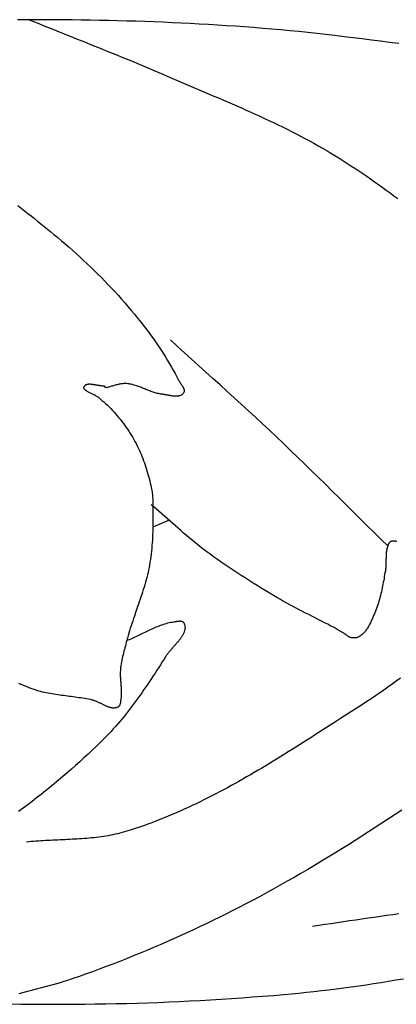
# Model space of a CAD drawing. Units: millimetres. Extents: x 2 to 129, y -64 to 106.
# Drawn here: x 95 to 102, y -9 to 9 of the extents above; entities that cross this region are included whole.
import ezdxf

# ---------------------------------------------------------------- set-up
doc = ezdxf.new("R2010")
doc.units = ezdxf.units.MM
doc.layers.add('Vector Layer 1', color=7, linetype='Continuous', lineweight=30)

msp = doc.modelspace()

# ---------------------------------------------------------------- linework, layer by layer
at = {"layer": 'Vector Layer 1', "color": 18, "lineweight": 30, "true_color": 0x000000}
msp.add_line((98.091, -0.122), (97.805, -0.245), dxfattribs=at)
for points in [[(102.124, 8.246), (101.964, 8.267), (101.804, 8.288), (101.644, 8.308), (101.484, 8.328), (101.324, 8.348), (101.164, 8.367), (101.003, 8.386), (101.003, 8.386), (100.845, 8.405), (100.687, 8.422), (100.528, 8.439), (100.37, 8.456), (100.211, 8.471), (100.053, 8.486), (99.894, 8.5), (99.735, 8.513), (99.576, 8.526), (99.417, 8.538), (99.258, 8.55), (99.099, 8.56), (98.94, 8.571), (98.781, 8.58), (98.622, 8.589), (98.463, 8.598), (98.303, 8.606), (98.144, 8.613), (97.985, 8.62), (97.825, 8.626), (97.666, 8.632), (97.506, 8.637), (97.347, 8.642), (97.187, 8.646), (97.028, 8.65), (96.868, 8.653), (96.708, 8.656), (96.549, 8.659), (96.389, 8.661), (96.23, 8.663), (96.07, 8.664), (95.91, 8.665), (95.751, 8.666), (95.591, 8.666), (95.432, 8.666)], [(101.93, -0.572), (101.808, -0.452), (101.687, -0.332), (101.565, -0.212), (101.443, -0.092), (101.322, 0.028), (101.2, 0.148), (101.079, 0.269), (100.957, 0.389), (100.835, 0.509), (100.714, 0.629), (100.591, 0.748), (100.469, 0.868), (100.346, 0.987), (100.223, 1.105), (100.1, 1.224), (99.976, 1.341), (99.976, 1.341), (99.853, 1.457), (99.73, 1.571), (99.607, 1.686), (99.483, 1.8), (99.359, 1.913), (99.235, 2.027), (99.11, 2.14), (98.985, 2.253), (98.861, 2.366), (98.736, 2.478), (98.611, 2.591), (98.486, 2.704), (98.361, 2.817), (98.237, 2.93), (98.113, 3.043)], [(95.317, -8.615), (95.501, -8.617), (95.686, -8.619), (95.871, -8.62), (96.055, -8.62), (96.24, -8.62), (96.424, -8.619), (96.609, -8.617), (96.794, -8.615), (96.978, -8.612), (97.162, -8.608), (97.347, -8.604), (97.531, -8.598), (97.715, -8.592), (97.9, -8.586), (98.084, -8.578), (98.268, -8.57), (98.452, -8.561), (98.636, -8.552), (98.82, -8.541), (99.004, -8.53), (99.188, -8.518), (99.372, -8.506), (99.555, -8.492), (99.739, -8.478), (99.922, -8.463), (100.106, -8.447), (100.106, -8.447), (100.238, -8.436), (100.369, -8.423), (100.501, -8.409), (100.633, -8.395), (100.765, -8.38), (100.896, -8.365), (101.027, -8.348), (101.159, -8.331), (101.29, -8.313), (101.421, -8.295), (101.552, -8.276), (101.683, -8.256), (101.814, -8.236), (101.945, -8.215), (102.075, -8.193), (102.206, -8.171)]]:
    msp.add_lwpolyline(points, dxfattribs=at)
at = {"layer": 'Vector Layer 1', "color": 18, "lineweight": 30, "true_color": 0x000000, "extrusion": (0, 0, -1)}
for points in [[(-95.635, 8.666), (-95.773, 8.61), (-95.911, 8.554), (-96.049, 8.498), (-96.188, 8.443), (-96.326, 8.387), (-96.464, 8.332), (-96.603, 8.277), (-96.741, 8.221), (-96.879, 8.166), (-97.017, 8.11), (-97.155, 8.054), (-97.293, 7.997), (-97.43, 7.941), (-97.568, 7.883), (-97.705, 7.826), (-97.842, 7.767), (-97.979, 7.708), (-97.979, 7.708), (-98.06, 7.673), (-98.141, 7.638), (-98.222, 7.603), (-98.304, 7.568), (-98.385, 7.534), (-98.467, 7.499), (-98.548, 7.465), (-98.63, 7.43), (-98.711, 7.395), (-98.793, 7.361), (-98.874, 7.326), (-98.956, 7.291), (-99.037, 7.257), (-99.118, 7.222), (-99.2, 7.186), (-99.281, 7.151), (-99.362, 7.116), (-99.443, 7.08), (-99.524, 7.044), (-99.604, 7.007), (-99.685, 6.971), (-99.765, 6.934), (-99.845, 6.896), (-99.925, 6.859), (-100.005, 6.82), (-100.084, 6.782), (-100.163, 6.743), (-100.242, 6.703), (-100.321, 6.663), (-100.399, 6.622), (-100.477, 6.581), (-100.555, 6.539), (-100.632, 6.497), (-100.709, 6.454), (-100.786, 6.41), (-100.786, 6.41), (-100.858, 6.368), (-100.93, 6.325), (-101.002, 6.282), (-101.073, 6.238), (-101.143, 6.193), (-101.214, 6.148), (-101.284, 6.103), (-101.354, 6.057), (-101.423, 6.01), (-101.493, 5.963), (-101.562, 5.916), (-101.63, 5.869), (-101.699, 5.821), (-101.767, 5.772), (-101.835, 5.724), (-101.903, 5.675), (-101.971, 5.625), (-102.038, 5.576), (-102.105, 5.526)], [(-95.434, 5.401), (-95.493, 5.357), (-95.551, 5.312), (-95.61, 5.266), (-95.668, 5.221), (-95.726, 5.175), (-95.783, 5.129), (-95.841, 5.083), (-95.898, 5.037), (-95.955, 4.991), (-96.012, 4.944), (-96.069, 4.897), (-96.069, 4.897), (-96.136, 4.842), (-96.202, 4.786), (-96.268, 4.73), (-96.334, 4.673), (-96.399, 4.615), (-96.463, 4.557), (-96.528, 4.499), (-96.591, 4.44), (-96.654, 4.38), (-96.717, 4.32), (-96.779, 4.259), (-96.841, 4.198), (-96.902, 4.137), (-96.963, 4.075), (-97.023, 4.012), (-97.083, 3.949), (-97.142, 3.886), (-97.2, 3.822), (-97.258, 3.757), (-97.315, 3.692), (-97.372, 3.627), (-97.428, 3.561), (-97.484, 3.495), (-97.539, 3.428), (-97.539, 3.428), (-97.58, 3.377), (-97.62, 3.326), (-97.66, 3.274), (-97.7, 3.222), (-97.739, 3.17), (-97.778, 3.117), (-97.816, 3.063), (-97.853, 3.01), (-97.89, 2.956), (-97.926, 2.901), (-97.962, 2.846), (-97.997, 2.791), (-98.032, 2.736), (-98.066, 2.68), (-98.099, 2.624), (-98.132, 2.567), (-98.164, 2.51), (-98.196, 2.453), (-98.227, 2.396), (-98.257, 2.338), (-98.257, 2.338), (-98.26, 2.331), (-98.264, 2.325), (-98.268, 2.318), (-98.273, 2.311), (-98.277, 2.304), (-98.282, 2.297), (-98.286, 2.291), (-98.291, 2.284), (-98.296, 2.277), (-98.301, 2.269), (-98.306, 2.262), (-98.311, 2.255), (-98.316, 2.248), (-98.32, 2.241), (-98.325, 2.234), (-98.329, 2.227), (-98.333, 2.22), (-98.337, 2.213), (-98.341, 2.206), (-98.344, 2.199), (-98.347, 2.192), (-98.35, 2.185), (-98.352, 2.178), (-98.354, 2.171), (-98.355, 2.164), (-98.356, 2.157), (-98.356, 2.151), (-98.356, 2.144), (-98.355, 2.137), (-98.353, 2.131), (-98.351, 2.125), (-98.348, 2.118), (-98.345, 2.112), (-98.345, 2.112), (-98.339, 2.105), (-98.333, 2.098), (-98.327, 2.091), (-98.32, 2.085), (-98.313, 2.08), (-98.306, 2.076), (-98.298, 2.072), (-98.29, 2.068), (-98.282, 2.065), (-98.273, 2.062), (-98.264, 2.06), (-98.255, 2.058), (-98.246, 2.057), (-98.236, 2.056), (-98.226, 2.055), (-98.216, 2.055), (-98.206, 2.055), (-98.195, 2.055), (-98.185, 2.056), (-98.174, 2.057), (-98.163, 2.058), (-98.153, 2.059), (-98.142, 2.06), (-98.131, 2.062), (-98.12, 2.064), (-98.109, 2.066), (-98.098, 2.068), (-98.087, 2.07), (-98.076, 2.072), (-98.065, 2.074), (-98.054, 2.076), (-98.043, 2.078), (-98.032, 2.08), (-98.021, 2.082), (-98.011, 2.084), (-98, 2.086), (-97.99, 2.088), (-97.98, 2.089), (-97.97, 2.09), (-97.961, 2.092), (-97.961, 2.092), (-97.941, 2.094), (-97.922, 2.097), (-97.903, 2.101), (-97.884, 2.105), (-97.866, 2.11), (-97.847, 2.115), (-97.828, 2.121), (-97.81, 2.127), (-97.791, 2.133), (-97.773, 2.14), (-97.754, 2.147), (-97.736, 2.154), (-97.717, 2.161), (-97.699, 2.169), (-97.681, 2.176), (-97.663, 2.184), (-97.644, 2.191), (-97.626, 2.198), (-97.608, 2.206), (-97.589, 2.213), (-97.571, 2.22), (-97.553, 2.227), (-97.534, 2.233), (-97.516, 2.24), (-97.497, 2.246), (-97.479, 2.251), (-97.46, 2.256), (-97.441, 2.261), (-97.423, 2.265), (-97.404, 2.269), (-97.385, 2.272), (-97.365, 2.274), (-97.346, 2.276), (-97.327, 2.277), (-97.327, 2.277), (-97.31, 2.277), (-97.293, 2.277), (-97.277, 2.275), (-97.26, 2.274), (-97.244, 2.271), (-97.227, 2.268), (-97.211, 2.265), (-97.195, 2.261), (-97.178, 2.257), (-97.162, 2.253), (-97.146, 2.248), (-97.129, 2.243), (-97.113, 2.238), (-97.097, 2.234), (-97.081, 2.229), (-97.064, 2.224), (-97.048, 2.219), (-97.032, 2.214), (-97.015, 2.21), (-96.999, 2.206), (-96.983, 2.202), (-96.983, 2.202), (-96.959, 2.233), (-96.959, 2.233), (-96.95, 2.233), (-96.942, 2.233), (-96.933, 2.233), (-96.924, 2.234), (-96.915, 2.234), (-96.905, 2.235), (-96.896, 2.236), (-96.886, 2.238), (-96.877, 2.239), (-96.867, 2.241), (-96.857, 2.242), (-96.847, 2.244), (-96.837, 2.246), (-96.827, 2.248), (-96.817, 2.25), (-96.807, 2.252), (-96.798, 2.253), (-96.788, 2.255), (-96.778, 2.257), (-96.768, 2.258), (-96.758, 2.26), (-96.749, 2.261), (-96.739, 2.263), (-96.73, 2.264), (-96.721, 2.264), (-96.712, 2.265), (-96.703, 2.265), (-96.694, 2.265), (-96.685, 2.265), (-96.677, 2.265), (-96.669, 2.264), (-96.661, 2.263), (-96.653, 2.261), (-96.646, 2.259), (-96.639, 2.257), (-96.632, 2.254), (-96.626, 2.251), (-96.62, 2.247), (-96.614, 2.242), (-96.609, 2.238), (-96.604, 2.232), (-96.599, 2.226), (-96.595, 2.22), (-96.591, 2.213), (-96.591, 2.213), (-96.59, 2.209), (-96.589, 2.206), (-96.589, 2.203), (-96.59, 2.199), (-96.591, 2.196), (-96.593, 2.193), (-96.595, 2.19), (-96.598, 2.187), (-96.601, 2.184), (-96.604, 2.181), (-96.607, 2.178), (-96.611, 2.175), (-96.614, 2.172), (-96.618, 2.169), (-96.621, 2.166), (-96.624, 2.163), (-96.628, 2.161), (-96.631, 2.158), (-96.631, 2.158), (-96.64, 2.15), (-96.65, 2.143), (-96.66, 2.136), (-96.671, 2.13), (-96.682, 2.124), (-96.693, 2.118), (-96.704, 2.113), (-96.716, 2.107), (-96.727, 2.102), (-96.739, 2.097), (-96.75, 2.092), (-96.762, 2.087), (-96.774, 2.082), (-96.785, 2.077), (-96.796, 2.071), (-96.807, 2.065), (-96.818, 2.059), (-96.829, 2.053), (-96.839, 2.046), (-96.849, 2.038), (-96.849, 2.038), (-96.881, 2.011), (-96.913, 1.983), (-96.945, 1.955), (-96.976, 1.926), (-97.007, 1.897), (-97.038, 1.867), (-97.068, 1.837), (-97.097, 1.806), (-97.126, 1.775), (-97.154, 1.743), (-97.182, 1.711), (-97.209, 1.678), (-97.236, 1.645), (-97.262, 1.612), (-97.288, 1.578), (-97.313, 1.543), (-97.338, 1.509), (-97.362, 1.474), (-97.385, 1.439), (-97.408, 1.403), (-97.43, 1.367), (-97.452, 1.331), (-97.452, 1.331), (-97.473, 1.295), (-97.492, 1.26), (-97.511, 1.223), (-97.53, 1.187), (-97.548, 1.15), (-97.565, 1.113), (-97.582, 1.076), (-97.598, 1.038), (-97.613, 1), (-97.628, 0.962), (-97.643, 0.923), (-97.657, 0.885), (-97.67, 0.846), (-97.683, 0.807), (-97.695, 0.768), (-97.707, 0.729), (-97.719, 0.689), (-97.73, 0.65), (-97.741, 0.61), (-97.751, 0.571), (-97.761, 0.531), (-97.77, 0.491), (-97.779, 0.451), (-97.779, 0.451), (-97.784, 0.427), (-97.788, 0.402), (-97.792, 0.377), (-97.795, 0.353), (-97.798, 0.328), (-97.8, 0.303), (-97.802, 0.278), (-97.803, 0.253), (-97.804, 0.228), (-97.805, 0.202), (-97.805, 0.177), (-97.806, 0.152), (-97.806, 0.127), (-97.806, 0.127), (-97.806, 0.078), (-97.807, 0.028), (-97.807, -0.021), (-97.807, -0.071), (-97.807, -0.12), (-97.807, -0.17), (-97.806, -0.219), (-97.805, -0.269), (-97.804, -0.318), (-97.802, -0.368), (-97.8, -0.417), (-97.797, -0.466), (-97.794, -0.516), (-97.79, -0.565), (-97.786, -0.614), (-97.781, -0.664), (-97.776, -0.713), (-97.77, -0.762), (-97.763, -0.811), (-97.755, -0.859), (-97.747, -0.908), (-97.747, -0.908), (-97.739, -0.952), (-97.73, -0.996), (-97.721, -1.039), (-97.71, -1.083), (-97.7, -1.126), (-97.688, -1.169), (-97.677, -1.212), (-97.664, -1.255), (-97.651, -1.298), (-97.638, -1.34), (-97.625, -1.383), (-97.611, -1.425), (-97.597, -1.468), (-97.583, -1.51), (-97.568, -1.553), (-97.554, -1.595), (-97.539, -1.637), (-97.525, -1.68), (-97.51, -1.722), (-97.495, -1.764), (-97.481, -1.807), (-97.466, -1.849), (-97.452, -1.892), (-97.438, -1.934), (-97.424, -1.977), (-97.41, -2.019), (-97.397, -2.062), (-97.384, -2.105), (-97.372, -2.148), (-97.36, -2.191), (-97.348, -2.234), (-97.348, -2.234), (-97.34, -2.265), (-97.332, -2.297), (-97.323, -2.328), (-97.315, -2.36), (-97.307, -2.391), (-97.298, -2.422), (-97.29, -2.454), (-97.283, -2.486), (-97.275, -2.517), (-97.268, -2.549), (-97.261, -2.581), (-97.255, -2.612), (-97.25, -2.644), (-97.245, -2.676), (-97.24, -2.708), (-97.237, -2.74), (-97.237, -2.74), (-97.235, -2.761), (-97.234, -2.781), (-97.233, -2.802), (-97.233, -2.822), (-97.233, -2.843), (-97.234, -2.863), (-97.235, -2.884), (-97.236, -2.904), (-97.238, -2.925), (-97.239, -2.946), (-97.241, -2.966), (-97.243, -2.987), (-97.245, -3.007), (-97.246, -3.028), (-97.248, -3.048), (-97.249, -3.069), (-97.251, -3.09), (-97.251, -3.11), (-97.252, -3.131), (-97.252, -3.151), (-97.252, -3.171), (-97.251, -3.192), (-97.249, -3.212), (-97.247, -3.233), (-97.244, -3.253), (-97.244, -3.253), (-97.243, -3.26), (-97.242, -3.267), (-97.242, -3.274), (-97.241, -3.281), (-97.24, -3.289), (-97.24, -3.296), (-97.239, -3.304), (-97.238, -3.311), (-97.237, -3.319), (-97.236, -3.326), (-97.235, -3.333), (-97.233, -3.341), (-97.231, -3.348), (-97.229, -3.354), (-97.227, -3.361), (-97.225, -3.367), (-97.222, -3.373), (-97.218, -3.379), (-97.215, -3.384), (-97.21, -3.389), (-97.206, -3.394), (-97.2, -3.398), (-97.195, -3.401), (-97.195, -3.401), (-97.185, -3.406), (-97.175, -3.41), (-97.165, -3.413), (-97.155, -3.416), (-97.144, -3.418), (-97.134, -3.419), (-97.124, -3.42), (-97.113, -3.42), (-97.103, -3.419), (-97.092, -3.418), (-97.082, -3.417), (-97.071, -3.415), (-97.061, -3.412), (-97.05, -3.409), (-97.039, -3.406), (-97.028, -3.402), (-97.018, -3.399), (-97.007, -3.394), (-96.996, -3.39), (-96.985, -3.385), (-96.974, -3.38), (-96.963, -3.375), (-96.952, -3.37), (-96.941, -3.364), (-96.93, -3.359), (-96.919, -3.353), (-96.908, -3.348), (-96.897, -3.342), (-96.886, -3.336), (-96.875, -3.331), (-96.864, -3.325), (-96.852, -3.32), (-96.841, -3.315), (-96.83, -3.31), (-96.819, -3.305), (-96.808, -3.3), (-96.797, -3.296), (-96.786, -3.292), (-96.775, -3.288), (-96.764, -3.285), (-96.753, -3.282), (-96.743, -3.279), (-96.743, -3.279), (-96.709, -3.272), (-96.676, -3.265), (-96.643, -3.259), (-96.609, -3.253), (-96.576, -3.247), (-96.542, -3.242), (-96.508, -3.237), (-96.474, -3.232), (-96.441, -3.227), (-96.407, -3.223), (-96.373, -3.218), (-96.339, -3.214), (-96.305, -3.21), (-96.271, -3.206), (-96.237, -3.201), (-96.203, -3.197), (-96.17, -3.192), (-96.136, -3.187), (-96.102, -3.182), (-96.069, -3.177), (-96.035, -3.172), (-96.002, -3.166), (-95.968, -3.159), (-95.935, -3.153), (-95.902, -3.145), (-95.869, -3.138), (-95.836, -3.13), (-95.804, -3.121), (-95.771, -3.111), (-95.739, -3.101), (-95.707, -3.09), (-95.707, -3.09), (-95.664, -3.075), (-95.622, -3.059), (-95.58, -3.042), (-95.538, -3.024), (-95.496, -3.006), (-95.455, -2.988)], [(-102.087, -0.497), (-102.078, -0.494), (-102.069, -0.492), (-102.06, -0.491), (-102.051, -0.489), (-102.042, -0.489), (-102.033, -0.488), (-102.024, -0.488), (-102.015, -0.489), (-102.006, -0.49), (-101.997, -0.492), (-101.989, -0.495), (-101.98, -0.498), (-101.98, -0.498), (-101.975, -0.501), (-101.97, -0.504), (-101.966, -0.507), (-101.961, -0.512), (-101.957, -0.516), (-101.954, -0.521), (-101.95, -0.526), (-101.947, -0.532), (-101.944, -0.537), (-101.942, -0.543), (-101.939, -0.549), (-101.937, -0.555), (-101.935, -0.561), (-101.932, -0.566), (-101.93, -0.572), (-101.93, -0.572), (-101.925, -0.588), (-101.92, -0.604), (-101.916, -0.621), (-101.913, -0.637), (-101.91, -0.654), (-101.907, -0.67), (-101.905, -0.687), (-101.904, -0.704), (-101.902, -0.721), (-101.901, -0.738), (-101.901, -0.755), (-101.9, -0.772), (-101.9, -0.789), (-101.899, -0.806), (-101.899, -0.823), (-101.899, -0.84), (-101.899, -0.858), (-101.899, -0.875), (-101.898, -0.892), (-101.898, -0.909), (-101.897, -0.926), (-101.896, -0.943), (-101.894, -0.96), (-101.892, -0.977), (-101.89, -0.994), (-101.888, -1.01), (-101.888, -1.01), (-101.882, -1.044), (-101.876, -1.077), (-101.87, -1.111), (-101.865, -1.144), (-101.859, -1.178), (-101.852, -1.211), (-101.846, -1.245), (-101.84, -1.278), (-101.833, -1.311), (-101.826, -1.345), (-101.818, -1.378), (-101.811, -1.411), (-101.803, -1.444), (-101.794, -1.477), (-101.785, -1.509), (-101.776, -1.542), (-101.766, -1.574), (-101.756, -1.607), (-101.745, -1.639), (-101.733, -1.67), (-101.721, -1.702), (-101.708, -1.733), (-101.708, -1.733), (-101.701, -1.749), (-101.695, -1.764), (-101.688, -1.78), (-101.681, -1.796), (-101.675, -1.812), (-101.668, -1.828), (-101.661, -1.844), (-101.654, -1.86), (-101.647, -1.876), (-101.64, -1.892), (-101.633, -1.907), (-101.625, -1.923), (-101.618, -1.939), (-101.61, -1.954), (-101.602, -1.969), (-101.593, -1.984), (-101.585, -1.999), (-101.576, -2.014), (-101.566, -2.028), (-101.557, -2.042), (-101.547, -2.056), (-101.537, -2.069), (-101.526, -2.082), (-101.515, -2.094), (-101.503, -2.107), (-101.492, -2.118), (-101.479, -2.129), (-101.466, -2.14), (-101.453, -2.15), (-101.439, -2.16), (-101.439, -2.16), (-101.43, -2.165), (-101.421, -2.17), (-101.412, -2.174), (-101.402, -2.178), (-101.392, -2.181), (-101.382, -2.184), (-101.372, -2.186), (-101.361, -2.187), (-101.351, -2.188), (-101.34, -2.189), (-101.33, -2.189), (-101.319, -2.189), (-101.309, -2.188), (-101.299, -2.187), (-101.289, -2.185), (-101.289, -2.185), (-101.28, -2.183), (-101.271, -2.18), (-101.263, -2.177), (-101.255, -2.173), (-101.247, -2.169), (-101.239, -2.164), (-101.232, -2.159), (-101.224, -2.154), (-101.217, -2.148), (-101.21, -2.142), (-101.203, -2.137), (-101.195, -2.131), (-101.188, -2.125), (-101.181, -2.12), (-101.173, -2.114), (-101.166, -2.109), (-101.158, -2.104), (-101.15, -2.099), (-101.15, -2.099), (-101.096, -2.068), (-101.042, -2.038), (-100.987, -2.008), (-100.932, -1.979), (-100.877, -1.949), (-100.822, -1.921), (-100.766, -1.892), (-100.711, -1.864), (-100.655, -1.836), (-100.599, -1.807), (-100.544, -1.779), (-100.488, -1.751), (-100.432, -1.723), (-100.377, -1.694), (-100.322, -1.665), (-100.267, -1.636), (-100.212, -1.607), (-100.157, -1.577), (-100.102, -1.547), (-100.048, -1.516), (-99.994, -1.485), (-99.994, -1.485), (-99.923, -1.442), (-99.851, -1.399), (-99.779, -1.356), (-99.708, -1.313), (-99.637, -1.269), (-99.566, -1.225), (-99.495, -1.18), (-99.424, -1.136), (-99.354, -1.091), (-99.284, -1.045), (-99.214, -0.999), (-99.145, -0.953), (-99.076, -0.906), (-99.007, -0.858), (-98.939, -0.81), (-98.871, -0.762), (-98.804, -0.713), (-98.737, -0.663), (-98.737, -0.663), (-98.686, -0.625), (-98.637, -0.587), (-98.587, -0.548), (-98.539, -0.508), (-98.49, -0.468), (-98.442, -0.428), (-98.394, -0.387), (-98.346, -0.347), (-98.299, -0.305), (-98.251, -0.264), (-98.204, -0.222), (-98.157, -0.181), (-98.11, -0.139), (-98.063, -0.098), (-98.016, -0.056), (-97.969, -0.014), (-97.921, 0.027), (-97.874, 0.069), (-97.827, 0.11), (-97.779, 0.15)], [(-97.348, -2.234), (-97.373, -2.224), (-97.398, -2.213), (-97.423, -2.203), (-97.448, -2.192), (-97.472, -2.18), (-97.497, -2.169), (-97.522, -2.157), (-97.546, -2.145), (-97.571, -2.133), (-97.595, -2.122), (-97.62, -2.11), (-97.644, -2.098), (-97.669, -2.086), (-97.693, -2.074), (-97.718, -2.062), (-97.742, -2.05), (-97.767, -2.039), (-97.791, -2.028), (-97.816, -2.017), (-97.841, -2.006), (-97.866, -1.995), (-97.891, -1.985), (-97.916, -1.975), (-97.941, -1.966), (-97.967, -1.957), (-97.992, -1.949), (-98.018, -1.941), (-98.043, -1.933), (-98.069, -1.926), (-98.095, -1.92), (-98.122, -1.914), (-98.148, -1.909), (-98.175, -1.905), (-98.175, -1.905), (-98.181, -1.904), (-98.187, -1.903), (-98.194, -1.902), (-98.201, -1.901), (-98.208, -1.899), (-98.215, -1.898), (-98.222, -1.897), (-98.229, -1.896), (-98.236, -1.894), (-98.244, -1.893), (-98.251, -1.892), (-98.258, -1.892), (-98.265, -1.891), (-98.272, -1.891), (-98.279, -1.89), (-98.286, -1.89), (-98.293, -1.891), (-98.299, -1.891), (-98.305, -1.892), (-98.311, -1.894), (-98.317, -1.895), (-98.323, -1.897), (-98.328, -1.9), (-98.333, -1.903), (-98.337, -1.906), (-98.341, -1.91), (-98.345, -1.915), (-98.348, -1.92), (-98.348, -1.92), (-98.353, -1.93), (-98.358, -1.941), (-98.362, -1.951), (-98.365, -1.962), (-98.368, -1.972), (-98.369, -1.983), (-98.37, -1.994), (-98.371, -2.004), (-98.371, -2.015), (-98.37, -2.025), (-98.369, -2.036), (-98.367, -2.047), (-98.364, -2.057), (-98.361, -2.068), (-98.358, -2.079), (-98.354, -2.089), (-98.35, -2.1), (-98.345, -2.111), (-98.34, -2.121), (-98.334, -2.132), (-98.328, -2.143), (-98.321, -2.153), (-98.315, -2.164), (-98.308, -2.175), (-98.3, -2.185), (-98.293, -2.196), (-98.285, -2.207), (-98.277, -2.218), (-98.268, -2.228), (-98.26, -2.239), (-98.251, -2.25), (-98.242, -2.26), (-98.233, -2.271), (-98.224, -2.281), (-98.215, -2.292), (-98.205, -2.303), (-98.196, -2.313), (-98.187, -2.324), (-98.177, -2.334), (-98.168, -2.345), (-98.158, -2.355), (-98.149, -2.366), (-98.14, -2.376), (-98.131, -2.387), (-98.122, -2.397), (-98.113, -2.408), (-98.104, -2.418), (-98.095, -2.428), (-98.087, -2.439), (-98.078, -2.449), (-98.07, -2.459), (-98.063, -2.47), (-98.055, -2.48), (-98.048, -2.49), (-98.041, -2.5), (-98.034, -2.51), (-98.034, -2.51), (-98.003, -2.559), (-97.972, -2.608), (-97.94, -2.658), (-97.909, -2.707), (-97.877, -2.756), (-97.845, -2.805), (-97.813, -2.854), (-97.781, -2.902), (-97.749, -2.951), (-97.716, -3), (-97.683, -3.048), (-97.65, -3.096), (-97.617, -3.144), (-97.583, -3.192), (-97.549, -3.24), (-97.515, -3.287), (-97.48, -3.334), (-97.445, -3.381), (-97.41, -3.427), (-97.374, -3.473), (-97.338, -3.519), (-97.302, -3.565), (-97.265, -3.61), (-97.227, -3.655), (-97.189, -3.699), (-97.151, -3.743), (-97.112, -3.786), (-97.073, -3.829), (-97.033, -3.872), (-96.992, -3.914), (-96.951, -3.955), (-96.951, -3.955), (-96.881, -4.024), (-96.81, -4.093), (-96.739, -4.161), (-96.668, -4.229), (-96.595, -4.296), (-96.523, -4.362), (-96.449, -4.428), (-96.375, -4.494), (-96.301, -4.559), (-96.226, -4.623), (-96.15, -4.687), (-96.074, -4.75), (-95.998, -4.813), (-95.921, -4.875), (-95.843, -4.937), (-95.765, -4.998), (-95.687, -5.058), (-95.608, -5.118), (-95.528, -5.177), (-95.448, -5.236)], [(-102.152, -2.896), (-102.08, -2.949), (-102.007, -3.001), (-101.934, -3.053), (-101.861, -3.105), (-101.787, -3.156), (-101.713, -3.206), (-101.638, -3.256), (-101.563, -3.305), (-101.488, -3.354), (-101.488, -3.354), (-101.423, -3.396), (-101.358, -3.437), (-101.293, -3.479), (-101.228, -3.521), (-101.163, -3.563), (-101.098, -3.605), (-101.033, -3.647), (-100.968, -3.689), (-100.903, -3.731), (-100.838, -3.773), (-100.773, -3.815), (-100.708, -3.856), (-100.643, -3.898), (-100.577, -3.94), (-100.512, -3.982), (-100.447, -4.024), (-100.381, -4.065), (-100.315, -4.107), (-100.25, -4.148), (-100.184, -4.189), (-100.118, -4.231), (-100.052, -4.271), (-99.986, -4.312), (-99.92, -4.353), (-99.853, -4.393), (-99.787, -4.433), (-99.72, -4.473), (-99.654, -4.512), (-99.587, -4.552), (-99.52, -4.591), (-99.453, -4.629), (-99.386, -4.668), (-99.318, -4.706), (-99.251, -4.744), (-99.183, -4.781), (-99.115, -4.818), (-99.047, -4.855), (-98.979, -4.891), (-98.91, -4.927), (-98.842, -4.962), (-98.773, -4.997), (-98.704, -5.032), (-98.635, -5.066), (-98.565, -5.099), (-98.496, -5.132), (-98.426, -5.165), (-98.356, -5.197), (-98.285, -5.228), (-98.215, -5.259), (-98.144, -5.29), (-98.073, -5.319), (-98.002, -5.349), (-97.931, -5.377), (-97.859, -5.405), (-97.787, -5.432), (-97.715, -5.459), (-97.642, -5.485), (-97.569, -5.51), (-97.496, -5.535), (-97.423, -5.559), (-97.349, -5.582), (-97.349, -5.582), (-97.309, -5.594), (-97.268, -5.606), (-97.228, -5.616), (-97.187, -5.626), (-97.146, -5.636), (-97.105, -5.645), (-97.064, -5.653), (-97.022, -5.66), (-96.981, -5.667), (-96.939, -5.674), (-96.897, -5.68), (-96.856, -5.685), (-96.814, -5.691), (-96.772, -5.695), (-96.73, -5.7), (-96.688, -5.704), (-96.645, -5.707), (-96.603, -5.711), (-96.561, -5.714), (-96.518, -5.717), (-96.476, -5.719), (-96.434, -5.722), (-96.391, -5.724), (-96.349, -5.726), (-96.306, -5.728), (-96.264, -5.73), (-96.221, -5.732), (-96.178, -5.734), (-96.136, -5.736), (-96.093, -5.738), (-96.051, -5.74), (-96.008, -5.742), (-95.966, -5.744), (-95.923, -5.746), (-95.881, -5.749), (-95.838, -5.752), (-95.796, -5.754), (-95.754, -5.758), (-95.711, -5.761), (-95.669, -5.765), (-95.627, -5.769), (-95.585, -5.773)], [(-102.175, -5.21), (-102.059, -5.288), (-101.943, -5.365), (-101.827, -5.442), (-101.71, -5.518), (-101.593, -5.594), (-101.476, -5.669), (-101.358, -5.744), (-101.24, -5.818), (-101.122, -5.892), (-101.004, -5.965), (-100.885, -6.038), (-100.765, -6.11), (-100.646, -6.181), (-100.526, -6.252), (-100.405, -6.323), (-100.285, -6.392), (-100.164, -6.461), (-100.042, -6.53), (-99.921, -6.598), (-99.799, -6.665), (-99.676, -6.731), (-99.553, -6.797), (-99.553, -6.797), (-99.44, -6.857), (-99.327, -6.916), (-99.213, -6.975), (-99.098, -7.033), (-98.984, -7.09), (-98.869, -7.146), (-98.753, -7.202), (-98.637, -7.257), (-98.521, -7.312), (-98.405, -7.366), (-98.288, -7.419), (-98.171, -7.471), (-98.054, -7.523), (-97.936, -7.574), (-97.818, -7.625), (-97.7, -7.674), (-97.581, -7.724), (-97.462, -7.772), (-97.343, -7.82), (-97.224, -7.867), (-97.104, -7.913), (-96.985, -7.959), (-96.864, -8.004), (-96.744, -8.049), (-96.624, -8.092), (-96.503, -8.136), (-96.503, -8.136), (-96.438, -8.158), (-96.374, -8.18), (-96.309, -8.201), (-96.243, -8.221), (-96.178, -8.241), (-96.113, -8.261), (-96.047, -8.279), (-95.981, -8.298), (-95.915, -8.316), (-95.849, -8.334), (-95.783, -8.351), (-95.717, -8.368), (-95.651, -8.385), (-95.584, -8.402), (-95.518, -8.419), (-95.451, -8.435)], [(-102.127, -7.034), (-102.019, -7.049), (-101.91, -7.064), (-101.802, -7.079), (-101.693, -7.094), (-101.585, -7.11), (-101.476, -7.125), (-101.368, -7.141), (-101.26, -7.156), (-101.151, -7.172), (-101.043, -7.189), (-100.935, -7.205), (-100.827, -7.222), (-100.719, -7.239), (-100.611, -7.257)]]:
    msp.add_lwpolyline(points, dxfattribs=at)

doc.saveas('drawing.dxf')
